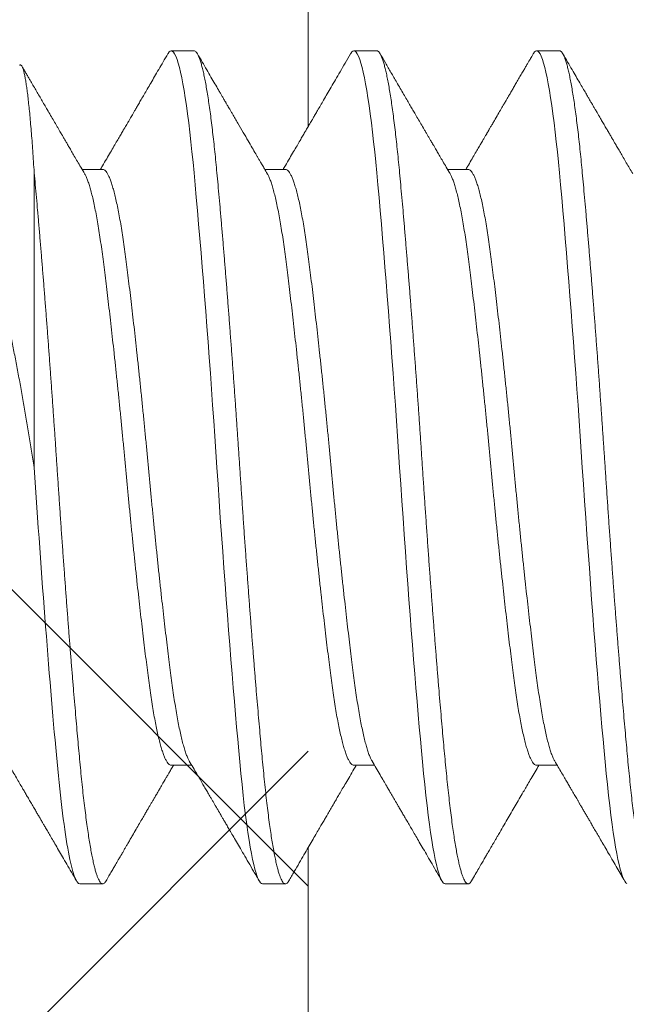
# Model space of a CAD drawing. Extents: x -39 to 79, y -97 to 49.
# Drawn here: x 66 to 66, y 13 to 13 of the extents above; entities that cross this region are included whole.
import ezdxf

# ---------------------------------------------------------------- set-up
doc = ezdxf.new("R2010")
doc.units = 0
doc.header["$LTSCALE"] = 0.25
doc.header["$MEASUREMENT"] = 0
doc.layers.get('0').update_dxf_attribs({"linetype": 'CONTINUOUS', "lineweight": 13})

msp = doc.modelspace()

# ---------------------------------------------------------------- hatches: boundary and pattern name
h = msp.add_hatch()
h.set_pattern_fill('ANSI37', color=9, scale=2, style=0)
h.set_pattern_definition([(45, (-40.5564, -5.65957), (-0.1767767, 0.1767767), []), (135, (-40.5564, -5.65957), (-0.1767767, -0.1767767), [])])
h.paths.add_polyline_path([(58.44029, 4.93194), (58.25279, 4.82369), (58.25279, 4.60718), (58.44029, 4.49893), (58.62779, 4.60718), (58.62779, 4.82369)], flags=16)
h.paths.add_polyline_path([(63.56529, 4.93194), (63.37779, 4.82369), (63.37779, 4.60718), (63.56529, 4.49893), (63.75279, 4.60718), (63.75279, 4.82369)], flags=16)
h.paths.add_polyline_path([(58.44029, 13.55694), (58.25279, 13.44869), (58.25279, 13.23218), (58.44029, 13.12393), (58.62779, 13.23218), (58.62779, 13.44869)], flags=16)
h.paths.add_polyline_path([(63.56529, 13.55694), (63.37779, 13.44869), (63.37779, 13.23218), (63.56529, 13.12393), (63.75279, 13.23218), (63.75279, 13.44869)], flags=16)
h.paths.add_polyline_path([(66.31529, 11.71543), (66.31529, 10.71543), (66.40904, 10.71543), (66.40904, 3.24668), (55.59654, 3.24668), (55.59654, 18.93418), (66.40904, 18.93418), (66.40904, 11.71543)])

# ---------------------------------------------------------------- linework, layer by layer
for p, q in [((66.38299, 13.43083), (66.37779, 13.43083)), ((66.42466, 13.43083), (66.41945, 13.43083)), ((66.46633, 13.43083), (66.46112, 13.43083)), ((66.36216, 13.40377), (66.35748, 13.40377)), ((66.40383, 13.40377), (66.39915, 13.40377)), ((66.44549, 13.40377), (66.44081, 13.40377)), ((66.37779, 13.2679), (66.38247, 13.2679)), ((66.41945, 13.2679), (66.42413, 13.2679)), ((66.46112, 13.2679), (66.4658, 13.2679)), ((66.35695, 13.24083), (66.36216, 13.24083)), ((66.39862, 13.24083), (66.40383, 13.24083)), ((66.44029, 13.24083), (66.44549, 13.24083))]:
    msp.add_line(p, q)
at = {"color": 8}
msp.add_line((66.34654, 13.40301), (66.34654, 13.33583), dxfattribs=at)
at = {"color": 9}
for points in [[(66.40904, 4.62414), (66.40904, 3.24668), (55.59654, 3.24668), (55.59654, 18.93418), (66.40904, 18.93418), (66.40904, 13.41359)], [(66.40904, 13.24914), (66.40904, 11.71543)]]:
    msp.add_lwpolyline(points, dxfattribs=at)
at = {"color": 8, "flags": 128}
for points in [[(66.37702, 13.43015), (66.37707, 13.43024), (66.37731, 13.43057), (66.37755, 13.43077), (66.37779, 13.43083), (66.37804, 13.43076), (66.3783, 13.43053), (66.37857, 13.43014), (66.37884, 13.42959), (66.37911, 13.42888), (66.37939, 13.42801), (66.37965, 13.42704), (66.37992, 13.42593), (66.38018, 13.42468), (66.38045, 13.42329), (66.38072, 13.42177), (66.38098, 13.42012), (66.38125, 13.41834), (66.38151, 13.41644), (66.38177, 13.41443), (66.38203, 13.4123), (66.38227, 13.41011), (66.38252, 13.40783), (66.38276, 13.40546), (66.38299, 13.40301), (66.38325, 13.40026), (66.38351, 13.39738), (66.38377, 13.39439), (66.38404, 13.39128), (66.38432, 13.38806), (66.3846, 13.38474), (66.38486, 13.38152), (66.38512, 13.37823), (66.38539, 13.37486), (66.38566, 13.37144), (66.38592, 13.36796), (66.38619, 13.36444), (66.38645, 13.36087), (66.38672, 13.35728), (66.38698, 13.35367), (66.38723, 13.35004), (66.38748, 13.34648), (66.38773, 13.34292), (66.38797, 13.33937), (66.3882, 13.33583), (66.38846, 13.33202), (66.38872, 13.32819), (66.38898, 13.32434), (66.38925, 13.32049), (66.38953, 13.31665), (66.3898, 13.31282), (66.39007, 13.30924), (66.39033, 13.3057), (66.3906, 13.30219), (66.39087, 13.29873), (66.39113, 13.29533), (66.3914, 13.292), (66.39166, 13.28874), (66.39192, 13.28556), (66.39218, 13.28246), (66.39244, 13.27946), (66.39269, 13.27661), (66.39294, 13.27385), (66.39318, 13.2712), (66.39341, 13.26866), (66.39367, 13.26602), (66.39393, 13.26347), (66.39419, 13.26102), (66.39446, 13.25869), (66.39473, 13.25648), (66.39501, 13.25439), (66.39528, 13.25254), (66.39554, 13.25082), (66.39581, 13.24922), (66.39607, 13.24776), (66.39634, 13.24643), (66.39661, 13.24524), (66.39687, 13.24419), (66.39713, 13.24329), (66.39739, 13.24252), (66.39765, 13.2419), (66.3979, 13.24143), (66.39814, 13.2411), (66.39838, 13.2409), (66.39862, 13.24083), (66.39862, 13.24083)], [(66.41869, 13.43015), (66.41873, 13.43024), (66.41898, 13.43057), (66.41922, 13.43077), (66.41945, 13.43083), (66.41971, 13.43076), (66.41997, 13.43053), (66.42023, 13.43014), (66.4205, 13.42959), (66.42078, 13.42888), (66.42105, 13.42801), (66.42132, 13.42704), (66.42158, 13.42593), (66.42185, 13.42468), (66.42212, 13.42329), (66.42238, 13.42177), (66.42265, 13.42012), (66.42291, 13.41834), (66.42317, 13.41644), (66.42343, 13.41443), (66.42369, 13.4123), (66.42394, 13.41011), (66.42419, 13.40783), (66.42443, 13.40546), (66.42466, 13.40301), (66.42492, 13.40026), (66.42518, 13.39738), (66.42544, 13.39439), (66.42571, 13.39128), (66.42598, 13.38806), (66.42626, 13.38474), (66.42653, 13.38152), (66.42679, 13.37823), (66.42706, 13.37486), (66.42732, 13.37144), (66.42759, 13.36796), (66.42786, 13.36444), (66.42812, 13.36087), (66.42838, 13.35728), (66.42864, 13.35367), (66.4289, 13.35004), (66.42915, 13.34648), (66.42939, 13.34292), (66.42963, 13.33937), (66.42987, 13.33583), (66.43012, 13.33202), (66.43038, 13.32819), (66.43065, 13.32434), (66.43092, 13.32049), (66.43119, 13.31665), (66.43147, 13.31282), (66.43173, 13.30924), (66.432, 13.3057), (66.43227, 13.30219), (66.43253, 13.29873), (66.4328, 13.29533), (66.43306, 13.292), (66.43333, 13.28874), (66.43359, 13.28556), (66.43385, 13.28246), (66.43411, 13.27946), (66.43436, 13.27661), (66.4346, 13.27385), (66.43484, 13.2712), (66.43508, 13.26866), (66.43533, 13.26602), (66.43559, 13.26347), (66.43586, 13.26102), (66.43613, 13.25869), (66.4364, 13.25648), (66.43668, 13.25439), (66.43694, 13.25254), (66.43721, 13.25082), (66.43747, 13.24922), (66.43774, 13.24776), (66.43801, 13.24643), (66.43827, 13.24524), (66.43854, 13.24419), (66.4388, 13.24329), (66.43906, 13.24252), (66.43932, 13.2419), (66.43957, 13.24143), (66.43981, 13.2411), (66.44005, 13.2409), (66.44029, 13.24083), (66.44029, 13.24083)], [(66.46036, 13.43015), (66.4604, 13.43024), (66.46064, 13.43057), (66.46088, 13.43077), (66.46112, 13.43083), (66.46137, 13.43076), (66.46163, 13.43053), (66.4619, 13.43014), (66.46217, 13.42959), (66.46244, 13.42888), (66.46272, 13.42801), (66.46298, 13.42704), (66.46325, 13.42593), (66.46352, 13.42468), (66.46378, 13.42329), (66.46405, 13.42177), (66.46431, 13.42012), (66.46458, 13.41834), (66.46484, 13.41644), (66.4651, 13.41443), (66.46536, 13.4123), (66.46561, 13.41011), (66.46585, 13.40783), (66.46609, 13.40546), (66.46633, 13.40301), (66.46658, 13.40026), (66.46684, 13.39738), (66.46711, 13.39439), (66.46738, 13.39128), (66.46765, 13.38806), (66.46793, 13.38474), (66.46819, 13.38152), (66.46846, 13.37823), (66.46872, 13.37486), (66.46899, 13.37144), (66.46926, 13.36796), (66.46952, 13.36444), (66.46979, 13.36087), (66.47005, 13.35728), (66.47031, 13.35367), (66.47057, 13.35004), (66.47082, 13.34648), (66.47106, 13.34292), (66.4713, 13.33937), (66.47154, 13.33583), (66.47179, 13.33202), (66.47205, 13.32819), (66.47232, 13.32434), (66.47259, 13.32049), (66.47286, 13.31665), (66.47314, 13.31282), (66.4734, 13.30924), (66.47367, 13.3057), (66.47393, 13.30219), (66.4742, 13.29873), (66.47447, 13.29533), (66.47473, 13.292), (66.475, 13.28874), (66.47526, 13.28556), (66.47552, 13.28246), (66.47578, 13.27946), (66.47602, 13.27661), (66.47627, 13.27385), (66.47651, 13.2712), (66.47674, 13.26866), (66.477, 13.26602), (66.47726, 13.26347), (66.47752, 13.26102), (66.47779, 13.25869), (66.47807, 13.25648), (66.47835, 13.25439), (66.47861, 13.25254), (66.47887, 13.25082), (66.47914, 13.24922), (66.47941, 13.24776), (66.47967, 13.24643), (66.47994, 13.24524), (66.4802, 13.24419), (66.48047, 13.24329), (66.48073, 13.24252), (66.48098, 13.2419), (66.48123, 13.24143), (66.48148, 13.2411), (66.48172, 13.2409)]]:
    msp.add_lwpolyline(points, dxfattribs=at)
for points, knots in [([(66.37702, 13.43016), (66.37666, 13.42954), (66.37596, 13.42834), (66.37495, 13.42661), (66.37401, 13.42499), (66.37315, 13.4235), (66.37235, 13.42214), (66.37163, 13.4209), (66.37098, 13.41979), (66.3704, 13.41879), (66.3699, 13.41793), (66.36947, 13.41718), (66.3691, 13.41655), (66.36879, 13.41603), (66.36854, 13.41559), (66.36833, 13.41524), (66.36817, 13.41495), (66.36799, 13.41465), (66.36776, 13.41426), (66.36745, 13.41373), (66.36706, 13.41306), (66.36659, 13.41226), (66.36604, 13.41131), (66.36541, 13.41023), (66.3647, 13.40901), (66.36391, 13.40766), (66.36304, 13.40617), (66.36227, 13.40486), (66.36179, 13.40404), (66.36163, 13.40377)], [0, 0, 0, 0, 0.070524, 0.136323, 0.197404, 0.25377, 0.305426, 0.352376, 0.394622, 0.432169, 0.465018, 0.493173, 0.51671, 0.536602, 0.55315, 0.566354, 0.576271, 0.585904, 0.60076, 0.620839, 0.646139, 0.676657, 0.71239, 0.753334, 0.799486, 0.850841, 0.907394, 0.96914, 1, 1, 1, 1]), ([(66.3997, 13.40282), (66.39949, 13.40318), (66.3991, 13.40386), (66.39855, 13.40479), (66.3981, 13.40556), (66.39773, 13.4062), (66.3974, 13.40677), (66.39691, 13.4076), (66.39622, 13.40878), (66.39526, 13.41042), (66.39418, 13.41227), (66.39298, 13.41433), (66.39204, 13.41594), (66.39139, 13.41705), (66.39107, 13.4176), (66.3908, 13.41806), (66.39058, 13.41844), (66.39041, 13.41874), (66.39027, 13.41898), (66.39011, 13.41924), (66.38992, 13.41958), (66.38966, 13.42002), (66.38934, 13.42057), (66.38897, 13.4212), (66.38843, 13.42213), (66.38772, 13.42336), (66.38682, 13.42489), (66.38586, 13.42655), (66.38483, 13.42832), (66.38412, 13.42953), (66.38376, 13.43016)], [0, 0, 0, 0, 0.039841, 0.073865, 0.102069, 0.124448, 0.144097, 0.164603, 0.216345, 0.27287, 0.344601, 0.419803, 0.498481, 0.521582, 0.541618, 0.558589, 0.572495, 0.583333, 0.59113, 0.599413, 0.611973, 0.628145, 0.64793, 0.671329, 0.698102, 0.749858, 0.805924, 0.866301, 0.930992, 1, 1, 1, 1]), ([(66.41869, 13.43016), (66.41828, 13.42946), (66.41748, 13.42809), (66.41633, 13.42611), (66.41526, 13.42428), (66.41428, 13.42259), (66.41338, 13.42105), (66.41257, 13.41965), (66.41184, 13.4184), (66.4112, 13.41729), (66.41064, 13.41633), (66.41019, 13.41556), (66.40984, 13.41496), (66.40958, 13.41453), (66.40941, 13.41422), (66.4093, 13.41403), (66.40923, 13.41392), (66.40912, 13.41373), (66.40893, 13.4134), (66.40862, 13.41288), (66.40822, 13.41219), (66.40772, 13.41133), (66.40713, 13.41032), (66.40644, 13.40913), (66.40565, 13.40779), (66.40477, 13.40628), (66.40397, 13.40492), (66.40347, 13.40407), (66.4033, 13.40377)], [0, 0, 0, 0, 0.080459, 0.155393, 0.224808, 0.288711, 0.347106, 0.399999, 0.447394, 0.489295, 0.525705, 0.55645, 0.577294, 0.59376, 0.60585, 0.612046, 0.614959, 0.619402, 0.632979, 0.652807, 0.678886, 0.71121, 0.749778, 0.794583, 0.845622, 0.902886, 0.966372, 1, 1, 1, 1]), ([(66.44137, 13.40282), (66.44108, 13.40332), (66.44053, 13.40426), (66.43975, 13.40559), (66.43907, 13.40675), (66.43848, 13.40776), (66.43802, 13.40856), (66.43766, 13.40917), (66.43739, 13.40963), (66.43716, 13.41002), (66.43695, 13.41037), (66.43677, 13.4107), (66.43653, 13.41109), (66.43624, 13.4116), (66.43587, 13.41223), (66.43536, 13.4131), (66.43474, 13.41416), (66.43402, 13.4154), (66.43336, 13.41653), (66.43274, 13.4176), (66.43213, 13.41864), (66.43148, 13.41976), (66.43077, 13.42098), (66.43001, 13.42228), (66.42905, 13.42393), (66.42792, 13.42587), (66.42666, 13.42805), (66.42583, 13.42947), (66.42543, 13.43016)], [0, 0, 0, 0, 0.054586, 0.103243, 0.145965, 0.182746, 0.213582, 0.233597, 0.249955, 0.263986, 0.276823, 0.288467, 0.299521, 0.3202, 0.344118, 0.368962, 0.415245, 0.460726, 0.504325, 0.539988, 0.577674, 0.618704, 0.663081, 0.710806, 0.76188, 0.844224, 0.923614, 1, 1, 1, 1]), ([(66.46036, 13.43016), (66.46024, 13.42996), (66.46002, 13.42959), (66.45974, 13.42911), (66.45953, 13.42874), (66.45935, 13.42844), (66.45919, 13.42816), (66.45894, 13.42774), (66.45861, 13.42716), (66.45814, 13.42635), (66.45761, 13.42544), (66.45701, 13.42441), (66.45642, 13.42341), (66.45588, 13.42247), (66.4554, 13.42164), (66.45495, 13.42088), (66.45454, 13.42017), (66.45412, 13.41945), (66.45362, 13.4186), (66.45301, 13.41755), (66.45228, 13.41629), (66.4516, 13.41513), (66.45105, 13.41418), (66.45066, 13.41351), (66.45035, 13.41298), (66.45013, 13.41261), (66.45, 13.41239), (66.44992, 13.41225), (66.44983, 13.4121), (66.44969, 13.41185), (66.44946, 13.41145), (66.44913, 13.41089), (66.44871, 13.41018), (66.44821, 13.40932), (66.44762, 13.40831), (66.44694, 13.40715), (66.44617, 13.40584), (66.44551, 13.40469), (66.44509, 13.40399), (66.44497, 13.40377)], [0, 0, 0, 0, 0.023195, 0.041499, 0.054914, 0.065311, 0.075896, 0.086723, 0.113218, 0.141544, 0.177937, 0.217234, 0.258123, 0.292201, 0.323673, 0.352539, 0.3788, 0.404561, 0.433705, 0.475809, 0.523524, 0.576846, 0.607327, 0.632627, 0.652746, 0.667686, 0.673868, 0.678379, 0.683212, 0.691218, 0.70686, 0.728179, 0.755172, 0.787836, 0.826167, 0.870161, 0.919814, 0.975119, 1, 1, 1, 1]), ([(66.48304, 13.40282), (66.48279, 13.40324), (66.48231, 13.40407), (66.48158, 13.40531), (66.48089, 13.4065), (66.48024, 13.40761), (66.47965, 13.40862), (66.47915, 13.40946), (66.47872, 13.4102), (66.47833, 13.41088), (66.47789, 13.41163), (66.47742, 13.41244), (66.47691, 13.41331), (66.47637, 13.41424), (66.47586, 13.41511), (66.47542, 13.41586), (66.47507, 13.41645), (66.47479, 13.41694), (66.47458, 13.41731), (66.4744, 13.41761), (66.47421, 13.41793), (66.47398, 13.41834), (66.47367, 13.41886), (66.4733, 13.4195), (66.47284, 13.42028), (66.47229, 13.42123), (66.47165, 13.42233), (66.47091, 13.42359), (66.47009, 13.42501), (66.46917, 13.42659), (66.46816, 13.42832), (66.46746, 13.42953), (66.46709, 13.43016)], [0, 0, 0, 0, 0.045888, 0.091342, 0.135713, 0.176482, 0.213396, 0.246488, 0.269148, 0.294141, 0.321466, 0.351126, 0.383122, 0.417454, 0.452835, 0.478486, 0.500124, 0.517749, 0.531358, 0.541058, 0.551148, 0.566403, 0.585298, 0.608281, 0.636684, 0.671349, 0.711755, 0.757905, 0.809801, 0.867446, 0.930845, 1, 1, 1, 1]), ([(66.35804, 13.40282), (66.35775, 13.40331), (66.3572, 13.40425), (66.35642, 13.40558), (66.35571, 13.40679), (66.35509, 13.40786), (66.35454, 13.4088), (66.35407, 13.4096), (66.35369, 13.41026), (66.35339, 13.41078), (66.35315, 13.41118), (66.35298, 13.41148), (66.35283, 13.41173), (66.35265, 13.41204), (66.3524, 13.41247), (66.35207, 13.41304), (66.3516, 13.41384), (66.351, 13.41487), (66.35026, 13.41613), (66.34933, 13.41773), (66.3482, 13.41967), (66.3469, 13.42191), (66.34589, 13.42363), (66.34518, 13.42485), (66.34477, 13.42556), (66.34434, 13.4263), (66.344, 13.42689), (66.34379, 13.42724), (66.34374, 13.42733)], [0, 0, 0, 0, 0.060045, 0.114685, 0.163915, 0.20773, 0.246126, 0.279098, 0.305164, 0.326425, 0.342879, 0.354523, 0.363072, 0.373126, 0.392482, 0.416182, 0.442332, 0.491038, 0.542319, 0.596008, 0.687852, 0.779446, 0.869454, 0.898993, 0.928142, 0.957006, 0.989139, 1, 1, 1, 1]), ([(66.34024, 13.26885), (66.34048, 13.26845), (66.34096, 13.26762), (66.34171, 13.26635), (66.34246, 13.26506), (66.34318, 13.26383), (66.34379, 13.26278), (66.34434, 13.26185), (66.34483, 13.261), (66.34536, 13.2601), (66.34593, 13.25912), (66.34642, 13.25828), (66.3468, 13.25763), (66.34705, 13.2572), (66.34728, 13.2568), (66.34746, 13.25649), (66.3476, 13.25626), (66.3477, 13.25609), (66.34781, 13.2559), (66.34797, 13.25562), (66.34819, 13.25524), (66.34847, 13.25477), (66.34883, 13.25415), (66.3493, 13.25335), (66.34987, 13.25236), (66.35053, 13.25123), (66.35128, 13.24994), (66.35211, 13.24852), (66.35301, 13.24696), (66.354, 13.24527), (66.35507, 13.24344), (66.35581, 13.24216), (66.35619, 13.24151)], [0, 0, 0, 0, 0.0437515, 0.0910476, 0.1397699, 0.1848484, 0.2260596, 0.2557966, 0.286365, 0.3194501, 0.355053, 0.3931751, 0.411417, 0.4271699, 0.4402339, 0.454787, 0.4614764, 0.4658274, 0.4727238, 0.4830473, 0.4967986, 0.513978, 0.5345862, 0.5652866, 0.6013855, 0.6428849, 0.6897874, 0.7420959, 0.7987356, 0.8605968, 0.9276835, 1, 1, 1, 1]), ([(66.36293, 13.24151), (66.36315, 13.24188), (66.36356, 13.2426), (66.36416, 13.24362), (66.36468, 13.24453), (66.36514, 13.24531), (66.36552, 13.24597), (66.36584, 13.24652), (66.36609, 13.24695), (66.36627, 13.24726), (66.3664, 13.24748), (66.3665, 13.24764), (66.3666, 13.24782), (66.36673, 13.24804), (66.36689, 13.24831), (66.36707, 13.24863), (66.36732, 13.24906), (66.36764, 13.2496), (66.36803, 13.25028), (66.36847, 13.25104), (66.36907, 13.25206), (66.36976, 13.25325), (66.37052, 13.25456), (66.37121, 13.25573), (66.37179, 13.25673), (66.37228, 13.25758), (66.37269, 13.25827), (66.37306, 13.25891), (66.37343, 13.25954), (66.37382, 13.26022), (66.37425, 13.26095), (66.37469, 13.2617), (66.37513, 13.26245), (66.37553, 13.26313), (66.37588, 13.26373), (66.37611, 13.26414), (66.37626, 13.26439), (66.37636, 13.26456), (66.3765, 13.26479), (66.37668, 13.2651), (66.37694, 13.26555), (66.3773, 13.26616), (66.37775, 13.26693), (66.3781, 13.26753), (66.37829, 13.26786), (66.37831, 13.2679)], [0, 0, 0, 0, 0.043107, 0.081729, 0.115869, 0.145529, 0.170708, 0.191409, 0.207632, 0.219379, 0.227014, 0.231899, 0.238514, 0.246958, 0.257231, 0.269333, 0.283262, 0.3054, 0.330993, 0.360039, 0.39203, 0.446577, 0.496074, 0.540522, 0.579925, 0.609966, 0.636228, 0.658998, 0.682478, 0.708064, 0.735754, 0.765548, 0.793342, 0.820998, 0.843756, 0.861349, 0.86694, 0.872428, 0.880958, 0.892898, 0.908246, 0.932223, 0.961521, 0.996137, 1, 1, 1, 1]), ([(66.38191, 13.26885), (66.3822, 13.26835), (66.38277, 13.26738), (66.38358, 13.26599), (66.38433, 13.26472), (66.385, 13.26357), (66.38561, 13.26253), (66.38613, 13.26164), (66.38657, 13.26088), (66.38695, 13.26023), (66.38731, 13.25961), (66.38765, 13.25903), (66.38797, 13.25848), (66.38825, 13.258), (66.38847, 13.25762), (66.38864, 13.25734), (66.38878, 13.25708), (66.38897, 13.25677), (66.38922, 13.25634), (66.38954, 13.25579), (66.38994, 13.25511), (66.3904, 13.2543), (66.39098, 13.25332), (66.39166, 13.25215), (66.39246, 13.25078), (66.39336, 13.24924), (66.39435, 13.24754), (66.39543, 13.24567), (66.39661, 13.24364), (66.39743, 13.24224), (66.39786, 13.24151)], [0, 0, 0, 0, 0.0551037, 0.1059409, 0.1525064, 0.1947958, 0.2328049, 0.2665302, 0.292128, 0.3160148, 0.3386029, 0.3598919, 0.3798813, 0.3982486, 0.4127442, 0.4218955, 0.429168, 0.4403619, 0.4561006, 0.476385, 0.5012162, 0.5305953, 0.5645239, 0.6088725, 0.6591686, 0.7154155, 0.7776174, 0.8457786, 0.9199043, 1, 1, 1, 1]), ([(66.40459, 13.24151), (66.40501, 13.24222), (66.40581, 13.24359), (66.40696, 13.24558), (66.40803, 13.24741), (66.40901, 13.2491), (66.4099, 13.25063), (66.41071, 13.25202), (66.41143, 13.25325), (66.41206, 13.25434), (66.4126, 13.25527), (66.41304, 13.25601), (66.41337, 13.25658), (66.41361, 13.25699), (66.41378, 13.25728), (66.41391, 13.2575), (66.41406, 13.25776), (66.41429, 13.25815), (66.41461, 13.25871), (66.41503, 13.25942), (66.41554, 13.2603), (66.41614, 13.26133), (66.41684, 13.26253), (66.41763, 13.26388), (66.41852, 13.2654), (66.41931, 13.26675), (66.41981, 13.2676), (66.41998, 13.2679)], [0, 0, 0, 0, 0.080954, 0.156188, 0.22571, 0.289526, 0.347642, 0.400064, 0.446794, 0.487839, 0.523201, 0.552731, 0.572572, 0.588064, 0.599208, 0.604849, 0.613695, 0.628622, 0.649627, 0.676709, 0.709865, 0.749089, 0.794378, 0.845727, 0.90313, 0.96658, 1, 1, 1, 1]), ([(66.42358, 13.26885), (66.4239, 13.2683), (66.42452, 13.26724), (66.4254, 13.26574), (66.42619, 13.26438), (66.42686, 13.26324), (66.4274, 13.2623), (66.42785, 13.26155), (66.42823, 13.26089), (66.42854, 13.26036), (66.42878, 13.25995), (66.42895, 13.25965), (66.4291, 13.25941), (66.42923, 13.25917), (66.4294, 13.25889), (66.42959, 13.25856), (66.42982, 13.25816), (66.43013, 13.25763), (66.43054, 13.25694), (66.43104, 13.25607), (66.4316, 13.25511), (66.43222, 13.25405), (66.43288, 13.25291), (66.4336, 13.25168), (66.4344, 13.2503), (66.43529, 13.24879), (66.43626, 13.24712), (66.43729, 13.24535), (66.43838, 13.24346), (66.43914, 13.24217), (66.43952, 13.24151)], [0, 0, 0, 0, 0.060532, 0.115658, 0.165371, 0.209664, 0.240661, 0.268306, 0.29248, 0.312515, 0.326816, 0.33773, 0.345397, 0.353504, 0.363696, 0.375973, 0.390336, 0.406784, 0.434432, 0.466343, 0.50165, 0.54022, 0.582053, 0.627152, 0.675517, 0.732493, 0.793427, 0.858321, 0.927177, 1, 1, 1, 1]), ([(66.44626, 13.24151), (66.44655, 13.24201), (66.4471, 13.24295), (66.44788, 13.2443), (66.44857, 13.24547), (66.44916, 13.24649), (66.44966, 13.24735), (66.45004, 13.24801), (66.45032, 13.24848), (66.45051, 13.24882), (66.45066, 13.24907), (66.45077, 13.24926), (66.45088, 13.24944), (66.451, 13.24966), (66.45116, 13.24993), (66.45138, 13.25031), (66.45169, 13.25083), (66.45206, 13.25147), (66.45265, 13.25248), (66.45343, 13.25383), (66.4544, 13.25548), (66.45532, 13.25707), (66.45623, 13.25863), (66.45715, 13.26021), (66.45799, 13.26164), (66.45876, 13.26296), (66.4595, 13.26423), (66.46033, 13.26564), (66.46105, 13.26688), (66.4615, 13.26765), (66.46165, 13.2679)], [0, 0, 0, 0, 0.056901, 0.107685, 0.152354, 0.190912, 0.22336, 0.249701, 0.265449, 0.277763, 0.287679, 0.29354, 0.30001, 0.308262, 0.318295, 0.330109, 0.35227, 0.377254, 0.402082, 0.467469, 0.531231, 0.589509, 0.648432, 0.708029, 0.768561, 0.811065, 0.859074, 0.912582, 0.971582, 1, 1, 1, 1]), ([(66.46524, 13.26885), (66.46552, 13.26838), (66.46604, 13.26749), (66.46679, 13.26621), (66.46746, 13.26506), (66.46806, 13.26404), (66.46858, 13.26315), (66.46901, 13.26241), (66.46938, 13.26178), (66.46969, 13.26124), (66.46998, 13.26074), (66.47027, 13.26025), (66.47056, 13.25976), (66.47086, 13.25924), (66.47119, 13.25867), (66.47159, 13.25799), (66.47202, 13.25725), (66.47247, 13.25649), (66.4729, 13.25575), (66.47337, 13.25494), (66.4739, 13.25403), (66.47452, 13.25297), (66.47519, 13.25182), (66.47592, 13.25057), (66.4767, 13.24921), (66.47759, 13.24769), (66.47853, 13.24608), (66.47948, 13.24445), (66.48036, 13.24293), (66.48092, 13.24197), (66.48119, 13.24151)], [0, 0, 0, 0, 0.0513886, 0.0981415, 0.140254, 0.1777218, 0.2105411, 0.2371706, 0.2596803, 0.2790955, 0.2970807, 0.3136583, 0.3332749, 0.3508662, 0.3705311, 0.396249, 0.4248406, 0.4526512, 0.4795946, 0.5056702, 0.5414044, 0.5797241, 0.6217723, 0.6675506, 0.7170608, 0.7703048, 0.8343471, 0.8940319, 0.9492506, 1, 1, 1, 1])]:
    msp.add_open_spline(points, degree=3, knots=knots)
at = {"color": 8}
for points, knots in [([(66.38299, 13.43083), (66.38308, 13.43082), (66.38325, 13.43079), (66.38351, 13.43055), (66.38377, 13.43016), (66.38404, 13.42961), (66.38432, 13.4289), (66.38459, 13.42805), (66.38486, 13.42706), (66.38512, 13.42595), (66.38539, 13.4247), (66.38566, 13.42331), (66.38592, 13.42179), (66.38619, 13.42014), (66.38645, 13.41836), (66.38672, 13.41646), (66.38698, 13.41445), (66.38723, 13.41234), (66.38748, 13.41013), (66.38773, 13.40785), (66.38797, 13.40548), (66.38821, 13.40296), (66.38846, 13.40027), (66.38872, 13.39739), (66.38898, 13.3944), (66.38925, 13.39129), (66.38953, 13.38807), (66.3898, 13.38481), (66.39007, 13.38153), (66.39033, 13.37824), (66.3906, 13.37487), (66.39087, 13.37145), (66.39113, 13.36797), (66.3914, 13.36444), (66.39166, 13.36088), (66.39192, 13.35729), (66.39218, 13.35368), (66.39244, 13.35007), (66.39269, 13.34649), (66.39294, 13.34292), (66.39318, 13.33937), (66.39342, 13.33574), (66.39367, 13.33201), (66.39393, 13.32818), (66.39419, 13.32433), (66.39446, 13.32048), (66.39473, 13.31664), (66.39501, 13.31289), (66.39528, 13.30923), (66.39554, 13.30569), (66.39581, 13.30218), (66.39607, 13.29872), (66.39634, 13.29532), (66.39661, 13.29199), (66.39687, 13.28873), (66.39713, 13.28555), (66.39739, 13.28245), (66.39765, 13.27947), (66.3979, 13.2766), (66.39814, 13.27384), (66.39838, 13.27119), (66.39863, 13.26858), (66.39887, 13.26599), (66.39913, 13.26344), (66.3994, 13.261), (66.39967, 13.25867), (66.39994, 13.25645), (66.40021, 13.2544), (66.40048, 13.25252), (66.40075, 13.2508), (66.40102, 13.2492), (66.40128, 13.24774), (66.40155, 13.24641), (66.40181, 13.24522), (66.40208, 13.24417), (66.40234, 13.24326), (66.4026, 13.2425), (66.40286, 13.24188), (66.40311, 13.24141), (66.40335, 13.24108), (66.40359, 13.24088), (66.40383, 13.24081), (66.40408, 13.24089), (66.40434, 13.24111), (66.40451, 13.24138), (66.40459, 13.24151)], [0, 0, 0, 0, 0.012314, 0.024717, 0.037201, 0.049755, 0.062369, 0.075034, 0.087011, 0.099013, 0.111033, 0.123059, 0.135084, 0.147097, 0.15909, 0.171052, 0.182976, 0.194853, 0.206462, 0.218009, 0.229487, 0.240886, 0.2532, 0.265604, 0.278088, 0.290642, 0.303256, 0.31592, 0.327897, 0.3399, 0.351919, 0.363946, 0.37597, 0.387984, 0.399976, 0.411939, 0.423863, 0.435739, 0.447349, 0.458896, 0.470373, 0.481773, 0.494087, 0.50649, 0.518974, 0.531528, 0.544142, 0.556807, 0.568784, 0.580786, 0.592806, 0.604832, 0.616857, 0.62887, 0.640863, 0.652825, 0.664749, 0.676626, 0.688235, 0.699782, 0.71126, 0.722659, 0.734973, 0.747377, 0.75986, 0.772415, 0.785029, 0.797693, 0.80967, 0.821673, 0.833692, 0.845719, 0.857743, 0.869757, 0.881749, 0.893712, 0.905636, 0.917512, 0.929122, 0.940669, 0.952146, 0.963546, 0.97586, 0.988263, 1, 1, 1, 1]), ([(66.42466, 13.43083), (66.42475, 13.43082), (66.42492, 13.43079), (66.42518, 13.43055), (66.42544, 13.43016), (66.42571, 13.42961), (66.42598, 13.4289), (66.42626, 13.42805), (66.42653, 13.42706), (66.42679, 13.42595), (66.42706, 13.4247), (66.42732, 13.42331), (66.42759, 13.42179), (66.42786, 13.42014), (66.42812, 13.41836), (66.42838, 13.41646), (66.42864, 13.41445), (66.4289, 13.41234), (66.42915, 13.41013), (66.42939, 13.40785), (66.42963, 13.40548), (66.42988, 13.40296), (66.43012, 13.40027), (66.43038, 13.39739), (66.43065, 13.3944), (66.43092, 13.39129), (66.43119, 13.38807), (66.43146, 13.38481), (66.43173, 13.38153), (66.432, 13.37824), (66.43227, 13.37487), (66.43253, 13.37145), (66.4328, 13.36797), (66.43306, 13.36444), (66.43333, 13.36088), (66.43359, 13.35729), (66.43385, 13.35368), (66.43411, 13.35007), (66.43436, 13.34649), (66.4346, 13.34292), (66.43484, 13.33937), (66.43508, 13.33574), (66.43533, 13.33201), (66.43559, 13.32818), (66.43586, 13.32433), (66.43613, 13.32048), (66.4364, 13.31664), (66.43667, 13.31289), (66.43694, 13.30923), (66.43721, 13.30569), (66.43747, 13.30218), (66.43774, 13.29872), (66.43801, 13.29532), (66.43827, 13.29199), (66.43854, 13.28873), (66.4388, 13.28555), (66.43906, 13.28245), (66.43932, 13.27947), (66.43957, 13.2766), (66.43981, 13.27384), (66.44005, 13.27119), (66.44029, 13.26858), (66.44054, 13.26599), (66.4408, 13.26344), (66.44107, 13.261), (66.44134, 13.25867), (66.44161, 13.25645), (66.44188, 13.2544), (66.44215, 13.25252), (66.44242, 13.2508), (66.44268, 13.2492), (66.44295, 13.24774), (66.44322, 13.24641), (66.44348, 13.24522), (66.44375, 13.24417), (66.44401, 13.24326), (66.44427, 13.2425), (66.44452, 13.24188), (66.44477, 13.24141), (66.44502, 13.24108), (66.44526, 13.24088), (66.4455, 13.24081), (66.44575, 13.24089), (66.446, 13.24111), (66.44618, 13.24138), (66.44626, 13.24151)], [0, 0, 0, 0, 0.012314, 0.024717, 0.037201, 0.049755, 0.062369, 0.075034, 0.087011, 0.099013, 0.111033, 0.123059, 0.135084, 0.147097, 0.15909, 0.171052, 0.182976, 0.194853, 0.206462, 0.218009, 0.229487, 0.240886, 0.2532, 0.265604, 0.278088, 0.290642, 0.303256, 0.31592, 0.327897, 0.3399, 0.351919, 0.363946, 0.37597, 0.387984, 0.399976, 0.411939, 0.423863, 0.435739, 0.447349, 0.458896, 0.470373, 0.481773, 0.494087, 0.50649, 0.518974, 0.531528, 0.544142, 0.556807, 0.568784, 0.580786, 0.592806, 0.604832, 0.616857, 0.62887, 0.640863, 0.652825, 0.664749, 0.676626, 0.688235, 0.699782, 0.71126, 0.722659, 0.734973, 0.747377, 0.75986, 0.772415, 0.785029, 0.797693, 0.80967, 0.821673, 0.833692, 0.845719, 0.857743, 0.869757, 0.881749, 0.893712, 0.905636, 0.917512, 0.929122, 0.940669, 0.952146, 0.963546, 0.97586, 0.988263, 1, 1, 1, 1]), ([(66.46633, 13.43083), (66.46641, 13.43082), (66.46658, 13.43079), (66.46684, 13.43055), (66.46711, 13.43016), (66.46738, 13.42961), (66.46765, 13.4289), (66.46792, 13.42805), (66.46819, 13.42706), (66.46846, 13.42595), (66.46872, 13.4247), (66.46899, 13.42331), (66.46926, 13.42179), (66.46952, 13.42014), (66.46979, 13.41836), (66.47005, 13.41646), (66.47031, 13.41445), (66.47057, 13.41234), (66.47082, 13.41013), (66.47106, 13.40785), (66.4713, 13.40548), (66.47154, 13.40296), (66.47179, 13.40027), (66.47205, 13.39739), (66.47232, 13.3944), (66.47259, 13.39129), (66.47286, 13.38807), (66.47313, 13.38481), (66.4734, 13.38153), (66.47367, 13.37824), (66.47393, 13.37487), (66.4742, 13.37145), (66.47447, 13.36797), (66.47473, 13.36444), (66.475, 13.36088), (66.47526, 13.35729), (66.47552, 13.35368), (66.47577, 13.35007), (66.47602, 13.34649), (66.47627, 13.34292), (66.47651, 13.33937), (66.47675, 13.33574), (66.477, 13.33201), (66.47726, 13.32818), (66.47752, 13.32433), (66.47779, 13.32048), (66.47807, 13.31664), (66.47834, 13.31289), (66.47861, 13.30923), (66.47887, 13.30569), (66.47914, 13.30218), (66.47941, 13.29872), (66.47967, 13.29532), (66.47994, 13.29199), (66.4802, 13.28873), (66.48047, 13.28555), (66.48073, 13.28245), (66.48098, 13.27947), (66.48123, 13.2766), (66.48148, 13.27384), (66.48172, 13.27119), (66.48196, 13.26858), (66.48221, 13.26599), (66.48247, 13.26344), (66.48273, 13.261), (66.483, 13.25867), (66.48328, 13.25645), (66.48355, 13.2544), (66.48382, 13.25252), (66.48408, 13.2508), (66.48435, 13.2492), (66.48462, 13.24774), (66.48488, 13.24641), (66.48515, 13.24522), (66.48541, 13.24417), (66.48567, 13.24326), (66.48593, 13.2425), (66.48619, 13.24188), (66.48644, 13.24141), (66.48669, 13.24108), (66.48693, 13.24088), (66.48717, 13.24081), (66.48742, 13.24089), (66.48767, 13.24111), (66.48784, 13.24138), (66.48793, 13.24151)], [0, 0, 0, 0, 0.012314, 0.024717, 0.037201, 0.049755, 0.062369, 0.075033, 0.08701, 0.099013, 0.111032, 0.123059, 0.135083, 0.147096, 0.159089, 0.171052, 0.182976, 0.194852, 0.206461, 0.218008, 0.229486, 0.240885, 0.253199, 0.265603, 0.278086, 0.29064, 0.303255, 0.315919, 0.327896, 0.339898, 0.351917, 0.363944, 0.375969, 0.387982, 0.399974, 0.411937, 0.423861, 0.435737, 0.447347, 0.458894, 0.470371, 0.481771, 0.494085, 0.506488, 0.518972, 0.531526, 0.54414, 0.556804, 0.568781, 0.580784, 0.592803, 0.604829, 0.616854, 0.628867, 0.64086, 0.652822, 0.664746, 0.676623, 0.688232, 0.699779, 0.711256, 0.722656, 0.73497, 0.747373, 0.759857, 0.772411, 0.785025, 0.79769, 0.809666, 0.821669, 0.833688, 0.845715, 0.857739, 0.869752, 0.881745, 0.893708, 0.905632, 0.917508, 0.929117, 0.940664, 0.952142, 0.963541, 0.975855, 0.988259, 1, 1, 1, 1]), ([(66.34654, 13.40301), (66.34648, 13.40387), (66.34637, 13.40559), (66.34621, 13.40803), (66.34604, 13.41036), (66.34586, 13.41257), (66.34569, 13.41465), (66.34551, 13.4166), (66.34532, 13.41841), (66.34514, 13.42005), (66.34496, 13.42153), (66.34478, 13.42283), (66.3446, 13.42399), (66.34442, 13.425), (66.34424, 13.42585), (66.34406, 13.42655), (66.34388, 13.42707), (66.3437, 13.42743), (66.34352, 13.42761), (66.34337, 13.42765), (66.34327, 13.42755), (66.34323, 13.42751)], [0, 0, 0, 0, 0.052691, 0.105473, 0.158677, 0.211976, 0.265947, 0.320015, 0.374525, 0.429135, 0.481826, 0.534608, 0.587812, 0.641111, 0.695082, 0.74915, 0.80366, 0.85827, 0.910961, 0.963744, 1, 1, 1, 1]), ([(66.32, 13.40377), (66.32004, 13.40382), (66.32028, 13.40421), (66.32072, 13.40483), (66.32133, 13.4056), (66.32193, 13.40625), (66.32253, 13.40678), (66.32313, 13.40721), (66.32374, 13.40753), (66.32436, 13.40773), (66.32497, 13.40782), (66.32559, 13.4078), (66.3262, 13.40766), (66.32682, 13.40741), (66.32744, 13.40704), (66.32805, 13.40655), (66.32867, 13.40594), (66.32923, 13.40526), (66.32975, 13.40454), (66.3302, 13.40385), (66.33062, 13.40314), (66.33102, 13.40242), (66.33141, 13.40165), (66.33187, 13.40066), (66.33241, 13.3994), (66.33302, 13.39784), (66.33362, 13.39614), (66.33416, 13.39448), (66.33464, 13.39292), (66.33516, 13.39115), (66.33578, 13.38895), (66.33646, 13.38645), (66.3371, 13.384), (66.33769, 13.38165), (66.33828, 13.3792), (66.33889, 13.37657), (66.33953, 13.37374), (66.34019, 13.3707), (66.34085, 13.36757), (66.34151, 13.36432), (66.34217, 13.36098), (66.34283, 13.35755), (66.34347, 13.35403), (66.34411, 13.35046), (66.34474, 13.34686), (66.34535, 13.34323), (66.34595, 13.33956), (66.34634, 13.33708), (66.34654, 13.33583)], [0, 0, 0, 0, 0.003106, 0.023299, 0.043701, 0.064103, 0.084645, 0.105187, 0.125904, 0.146652, 0.167444, 0.188267, 0.20926, 0.230254, 0.251374, 0.272494, 0.293791, 0.31512, 0.332028, 0.348951, 0.363156, 0.377361, 0.391605, 0.405848, 0.428947, 0.452088, 0.475417, 0.498789, 0.515703, 0.532629, 0.560989, 0.589407, 0.612371, 0.635366, 0.6585, 0.681665, 0.707713, 0.733807, 0.760109, 0.786458, 0.813139, 0.839869, 0.866816, 0.893813, 0.920265, 0.946764, 0.973358, 1, 1, 1, 1]), ([(66.34654, 13.40301), (66.34662, 13.4021), (66.34679, 13.40027), (66.34705, 13.39739), (66.34732, 13.3944), (66.34759, 13.39129), (66.34786, 13.38807), (66.34813, 13.38481), (66.3484, 13.38153), (66.34867, 13.37824), (66.34893, 13.37487), (66.3492, 13.37145), (66.34947, 13.36797), (66.34973, 13.36444), (66.35, 13.36088), (66.35026, 13.35729), (66.35052, 13.35368), (66.35077, 13.35007), (66.35102, 13.34649), (66.35127, 13.34292), (66.35151, 13.33937), (66.35175, 13.33574), (66.352, 13.33201), (66.35226, 13.32818), (66.35252, 13.32433), (66.35279, 13.32048), (66.35307, 13.31664), (66.35334, 13.31289), (66.35361, 13.30923), (66.35387, 13.30569), (66.35414, 13.30218), (66.35441, 13.29872), (66.35467, 13.29532), (66.35494, 13.29199), (66.3552, 13.28873), (66.35547, 13.28555), (66.35573, 13.28245), (66.35598, 13.27947), (66.35623, 13.2766), (66.35648, 13.27384), (66.35672, 13.27119), (66.35696, 13.26858), (66.35721, 13.26599), (66.35747, 13.26344), (66.35773, 13.261), (66.358, 13.25867), (66.35828, 13.25645), (66.35855, 13.2544), (66.35882, 13.25252), (66.35908, 13.2508), (66.35935, 13.2492), (66.35962, 13.24774), (66.35988, 13.24641), (66.36015, 13.24522), (66.36041, 13.24417), (66.36067, 13.24326), (66.36093, 13.2425), (66.36119, 13.24188), (66.36144, 13.24141), (66.36169, 13.24108), (66.36193, 13.24088), (66.36217, 13.24081), (66.36242, 13.24089), (66.36267, 13.24111), (66.36284, 13.24138), (66.36293, 13.24151)], [0, 0, 0, 0, 0.016221, 0.032561, 0.049006, 0.065544, 0.082161, 0.098844, 0.114621, 0.130433, 0.146266, 0.162109, 0.177949, 0.193774, 0.209573, 0.225331, 0.241039, 0.256684, 0.271977, 0.287189, 0.302308, 0.317325, 0.333547, 0.349886, 0.366331, 0.382869, 0.399486, 0.416169, 0.431947, 0.447758, 0.463591, 0.479434, 0.495275, 0.5111, 0.526898, 0.542657, 0.558365, 0.574009, 0.589303, 0.604514, 0.619634, 0.634651, 0.650872, 0.667212, 0.683657, 0.700194, 0.716812, 0.733495, 0.749272, 0.765083, 0.780917, 0.79676, 0.8126, 0.828425, 0.844223, 0.859982, 0.87569, 0.891335, 0.906628, 0.92184, 0.936959, 0.951976, 0.968198, 0.984537, 1, 1, 1, 1]), ([(66.35804, 13.4028), (66.3581, 13.4027), (66.35827, 13.40242), (66.35855, 13.40177), (66.35888, 13.40089), (66.35922, 13.39985), (66.35955, 13.39866), (66.35988, 13.3973), (66.36022, 13.39579), (66.36056, 13.39412), (66.36089, 13.39232), (66.36122, 13.39038), (66.36154, 13.38833), (66.36185, 13.38616), (66.36216, 13.38389), (66.36247, 13.38151), (66.36278, 13.37901), (66.3631, 13.37639), (66.36343, 13.37366), (66.36376, 13.37083), (66.36409, 13.36793), (66.36442, 13.36496), (66.36476, 13.36192), (66.36509, 13.3588), (66.36543, 13.3556), (66.36577, 13.35234), (66.3661, 13.34905), (66.36643, 13.34574), (66.36675, 13.34243), (66.36706, 13.33913), (66.36737, 13.33584), (66.36768, 13.33255), (66.36799, 13.32925), (66.36831, 13.32595), (66.36864, 13.32265), (66.36897, 13.31939), (66.3693, 13.31617), (66.36963, 13.31301), (66.36997, 13.30991), (66.3703, 13.30684), (66.37064, 13.30383), (66.37097, 13.30088), (66.37131, 13.29804), (66.37163, 13.29529), (66.37196, 13.29267), (66.37227, 13.29016), (66.37258, 13.28778), (66.37288, 13.28551), (66.3732, 13.28335), (66.37352, 13.2813), (66.37385, 13.27937), (66.37418, 13.27758), (66.37451, 13.27593), (66.37484, 13.27443), (66.37517, 13.27308), (66.37551, 13.27187), (66.37585, 13.27081), (66.37618, 13.2699), (66.37652, 13.26917), (66.37684, 13.2686), (66.37716, 13.26819), (66.37748, 13.26794), (66.37768, 13.26791), (66.37779, 13.2679)], [0, 0, 0, 0, 0.009292, 0.025947, 0.042365, 0.058825, 0.075305, 0.091785, 0.108582, 0.125336, 0.142028, 0.158637, 0.175143, 0.191528, 0.207772, 0.22398, 0.240328, 0.256797, 0.273369, 0.290024, 0.306443, 0.322902, 0.339382, 0.355863, 0.372659, 0.389414, 0.406106, 0.422715, 0.439221, 0.455605, 0.471849, 0.488058, 0.504406, 0.520875, 0.537447, 0.554102, 0.570521, 0.58698, 0.60346, 0.61994, 0.636737, 0.653491, 0.670183, 0.686792, 0.703299, 0.719683, 0.735927, 0.752135, 0.768483, 0.784953, 0.801525, 0.81818, 0.834598, 0.851057, 0.867537, 0.884018, 0.900814, 0.917569, 0.934261, 0.95087, 0.967376, 0.98376, 1, 1, 1, 1]), ([(66.36216, 13.40377), (66.36216, 13.40377), (66.36226, 13.4038), (66.36247, 13.40371), (66.36278, 13.40348), (66.3631, 13.40308), (66.36343, 13.40251), (66.36376, 13.40178), (66.36409, 13.40089), (66.36442, 13.39985), (66.36476, 13.39866), (66.36509, 13.3973), (66.36543, 13.39579), (66.36577, 13.39412), (66.3661, 13.39232), (66.36643, 13.39038), (66.36675, 13.38833), (66.36706, 13.38616), (66.36737, 13.38389), (66.36768, 13.38151), (66.36799, 13.37901), (66.36831, 13.37639), (66.36864, 13.37366), (66.36897, 13.37083), (66.3693, 13.36793), (66.36963, 13.36496), (66.36997, 13.36192), (66.3703, 13.3588), (66.37064, 13.3556), (66.37097, 13.35234), (66.37131, 13.34905), (66.37163, 13.34574), (66.37196, 13.34243), (66.37227, 13.33913), (66.37258, 13.33584), (66.37288, 13.33255), (66.3732, 13.32925), (66.37352, 13.32595), (66.37385, 13.32265), (66.37418, 13.31939), (66.37451, 13.31617), (66.37484, 13.31301), (66.37517, 13.30991), (66.37551, 13.30684), (66.37585, 13.30383), (66.37618, 13.30088), (66.37652, 13.29804), (66.37684, 13.29529), (66.37716, 13.29267), (66.37748, 13.29016), (66.37779, 13.28778), (66.37809, 13.28551), (66.37841, 13.28335), (66.37873, 13.2813), (66.37905, 13.27937), (66.37938, 13.27758), (66.37972, 13.27593), (66.38005, 13.27443), (66.38038, 13.27308), (66.38072, 13.27187), (66.38105, 13.27081), (66.38139, 13.26991), (66.38168, 13.26926), (66.38185, 13.26897), (66.38191, 13.26887)], [0, 0, 0, 0, 0.0000135, 0.0162216, 0.0325692, 0.0490383, 0.06561, 0.0822646, 0.0986829, 0.1151418, 0.1316214, 0.1481015, 0.1648975, 0.1816519, 0.1983436, 0.2149522, 0.231458, 0.2478418, 0.2640854, 0.2802934, 0.2966411, 0.3131102, 0.3296819, 0.3463365, 0.3627547, 0.3792137, 0.3956933, 0.4121734, 0.4289694, 0.4457238, 0.4624155, 0.4790241, 0.4955298, 0.5119136, 0.5281573, 0.5443653, 0.5607129, 0.5771821, 0.5937538, 0.6104084, 0.6268266, 0.6432856, 0.6597652, 0.6762453, 0.6930413, 0.7097956, 0.7264873, 0.743096, 0.7596017, 0.7759855, 0.7922292, 0.8084372, 0.8247848, 0.8412539, 0.8578256, 0.8744802, 0.8908985, 0.9073574, 0.923837, 0.9403172, 0.9571132, 0.9738675, 0.9905592, 1, 1, 1, 1]), ([(66.3997, 13.4028), (66.39977, 13.4027), (66.39994, 13.40242), (66.40022, 13.40177), (66.40055, 13.40089), (66.40088, 13.39985), (66.40122, 13.39866), (66.40155, 13.3973), (66.40189, 13.39579), (66.40222, 13.39412), (66.40256, 13.39232), (66.40288, 13.39038), (66.40321, 13.38833), (66.40352, 13.38616), (66.40383, 13.38389), (66.40413, 13.38151), (66.40445, 13.37901), (66.40477, 13.37639), (66.4051, 13.37366), (66.40543, 13.37083), (66.40576, 13.36793), (66.40609, 13.36496), (66.40642, 13.36192), (66.40676, 13.3588), (66.4071, 13.3556), (66.40743, 13.35234), (66.40777, 13.34905), (66.40809, 13.34574), (66.40841, 13.34243), (66.40873, 13.33913), (66.40904, 13.33584), (66.40934, 13.33255), (66.40966, 13.32925), (66.40998, 13.32595), (66.4103, 13.32265), (66.41063, 13.31939), (66.41097, 13.31617), (66.4113, 13.31301), (66.41163, 13.30991), (66.41197, 13.30684), (66.4123, 13.30383), (66.41264, 13.30088), (66.41297, 13.29804), (66.4133, 13.29529), (66.41362, 13.29267), (66.41394, 13.29016), (66.41424, 13.28778), (66.41455, 13.28551), (66.41486, 13.28335), (66.41519, 13.2813), (66.41551, 13.27937), (66.41584, 13.27758), (66.41617, 13.27593), (66.41651, 13.27443), (66.41684, 13.27308), (66.41718, 13.27187), (66.41751, 13.27081), (66.41785, 13.2699), (66.41818, 13.26917), (66.41851, 13.2686), (66.41883, 13.26819), (66.41915, 13.26796), (66.41935, 13.26787), (66.41945, 13.2679), (66.41945, 13.2679)], [0, 0, 0, 0, 0.009289, 0.025943, 0.042362, 0.058821, 0.0753, 0.091781, 0.108577, 0.125331, 0.142023, 0.158632, 0.175138, 0.191522, 0.207765, 0.223974, 0.240321, 0.256791, 0.273362, 0.290017, 0.306435, 0.322894, 0.339374, 0.355854, 0.372651, 0.389405, 0.406097, 0.422706, 0.439211, 0.455595, 0.471839, 0.488047, 0.504395, 0.520864, 0.537436, 0.554091, 0.570509, 0.586968, 0.603448, 0.619928, 0.636724, 0.653479, 0.670171, 0.686779, 0.703285, 0.719669, 0.735913, 0.752121, 0.768469, 0.784938, 0.80151, 0.818165, 0.834583, 0.851042, 0.867522, 0.884002, 0.900798, 0.917553, 0.934244, 0.950853, 0.967359, 0.983743, 0.999987, 1, 1, 1, 1]), ([(66.40383, 13.40377), (66.40393, 13.40376), (66.40413, 13.40373), (66.40445, 13.40348), (66.40477, 13.40308), (66.4051, 13.40251), (66.40543, 13.40178), (66.40576, 13.40089), (66.40609, 13.39985), (66.40642, 13.39866), (66.40676, 13.3973), (66.4071, 13.39579), (66.40743, 13.39412), (66.40777, 13.39232), (66.40809, 13.39038), (66.40841, 13.38833), (66.40873, 13.38616), (66.40904, 13.38389), (66.40934, 13.38151), (66.40966, 13.37901), (66.40998, 13.37639), (66.4103, 13.37366), (66.41063, 13.37083), (66.41097, 13.36793), (66.4113, 13.36496), (66.41163, 13.36192), (66.41197, 13.3588), (66.4123, 13.3556), (66.41264, 13.35234), (66.41297, 13.34905), (66.4133, 13.34574), (66.41362, 13.34243), (66.41394, 13.33913), (66.41424, 13.33584), (66.41455, 13.33255), (66.41486, 13.32925), (66.41519, 13.32595), (66.41551, 13.32265), (66.41584, 13.31939), (66.41617, 13.31617), (66.41651, 13.31301), (66.41684, 13.30991), (66.41718, 13.30684), (66.41751, 13.30383), (66.41785, 13.30088), (66.41818, 13.29804), (66.41851, 13.29529), (66.41883, 13.29267), (66.41915, 13.29016), (66.41945, 13.28778), (66.41976, 13.28551), (66.42007, 13.28335), (66.42039, 13.2813), (66.42072, 13.27937), (66.42105, 13.27758), (66.42138, 13.27593), (66.42172, 13.27443), (66.42205, 13.27308), (66.42238, 13.27187), (66.42272, 13.27081), (66.42306, 13.26991), (66.42334, 13.26926), (66.42351, 13.26897), (66.42358, 13.26887)], [0, 0, 0, 0, 0.016206, 0.032554, 0.049024, 0.065596, 0.082251, 0.098669, 0.115129, 0.131609, 0.148089, 0.164885, 0.18164, 0.198332, 0.214941, 0.231447, 0.247831, 0.264075, 0.280284, 0.296631, 0.313101, 0.329673, 0.346328, 0.362747, 0.379206, 0.395686, 0.412166, 0.428963, 0.445717, 0.462409, 0.479018, 0.495524, 0.511908, 0.528152, 0.544361, 0.560709, 0.577178, 0.59375, 0.610405, 0.626824, 0.643283, 0.659763, 0.676243, 0.69304, 0.709794, 0.726486, 0.743095, 0.759601, 0.775986, 0.79223, 0.808438, 0.824786, 0.841255, 0.857827, 0.874482, 0.890901, 0.90736, 0.92384, 0.940321, 0.957117, 0.973872, 0.990564, 1, 1, 1, 1]), ([(66.44137, 13.4028), (66.44143, 13.4027), (66.4416, 13.40242), (66.44188, 13.40177), (66.44222, 13.40089), (66.44255, 13.39985), (66.44288, 13.39866), (66.44322, 13.3973), (66.44355, 13.39579), (66.44389, 13.39412), (66.44422, 13.39232), (66.44455, 13.39038), (66.44487, 13.38833), (66.44519, 13.38616), (66.44549, 13.38389), (66.4458, 13.38151), (66.44611, 13.37901), (66.44644, 13.37639), (66.44676, 13.37366), (66.44709, 13.37083), (66.44742, 13.36793), (66.44776, 13.36496), (66.44809, 13.36192), (66.44843, 13.3588), (66.44876, 13.3556), (66.4491, 13.35234), (66.44943, 13.34905), (66.44976, 13.34574), (66.45008, 13.34243), (66.4504, 13.33913), (66.4507, 13.33584), (66.45101, 13.33255), (66.45132, 13.32925), (66.45164, 13.32595), (66.45197, 13.32265), (66.4523, 13.31939), (66.45263, 13.31617), (66.45297, 13.31301), (66.4533, 13.30991), (66.45363, 13.30684), (66.45397, 13.30383), (66.45431, 13.30088), (66.45464, 13.29804), (66.45497, 13.29529), (66.45529, 13.29267), (66.4556, 13.29016), (66.45591, 13.28778), (66.45622, 13.28551), (66.45653, 13.28335), (66.45685, 13.2813), (66.45718, 13.27937), (66.45751, 13.27758), (66.45784, 13.27593), (66.45817, 13.27443), (66.45851, 13.27308), (66.45884, 13.27187), (66.45918, 13.27081), (66.45952, 13.2699), (66.45985, 13.26917), (66.46018, 13.2686), (66.4605, 13.26819), (66.46081, 13.26796), (66.46102, 13.26787), (66.46112, 13.2679), (66.46112, 13.2679)], [0, 0, 0, 0, 0.009292, 0.025947, 0.042365, 0.058824, 0.075304, 0.091784, 0.108581, 0.125335, 0.142027, 0.158636, 0.175142, 0.191526, 0.20777, 0.223978, 0.240326, 0.256795, 0.273367, 0.290021, 0.30644, 0.322899, 0.339379, 0.355859, 0.372655, 0.38941, 0.406102, 0.422711, 0.439216, 0.4556, 0.471844, 0.488052, 0.5044, 0.52087, 0.537441, 0.554096, 0.570515, 0.586974, 0.603454, 0.619934, 0.63673, 0.653485, 0.670176, 0.686785, 0.703291, 0.719675, 0.735919, 0.752127, 0.768475, 0.784944, 0.801516, 0.818171, 0.834589, 0.851048, 0.867528, 0.884009, 0.900805, 0.917559, 0.934251, 0.95086, 0.967366, 0.98375, 0.999994, 1, 1, 1, 1]), ([(66.44549, 13.40377), (66.4456, 13.40376), (66.4458, 13.40373), (66.44611, 13.40348), (66.44644, 13.40308), (66.44676, 13.40251), (66.44709, 13.40178), (66.44742, 13.40089), (66.44776, 13.39985), (66.44809, 13.39866), (66.44843, 13.3973), (66.44876, 13.39579), (66.4491, 13.39412), (66.44943, 13.39232), (66.44976, 13.39038), (66.45008, 13.38833), (66.4504, 13.38616), (66.4507, 13.38389), (66.45101, 13.38151), (66.45132, 13.37901), (66.45164, 13.37639), (66.45197, 13.37366), (66.4523, 13.37083), (66.45263, 13.36793), (66.45297, 13.36496), (66.4533, 13.36192), (66.45363, 13.3588), (66.45397, 13.3556), (66.45431, 13.35234), (66.45464, 13.34905), (66.45497, 13.34574), (66.45529, 13.34243), (66.4556, 13.33913), (66.45591, 13.33584), (66.45622, 13.33255), (66.45653, 13.32925), (66.45685, 13.32595), (66.45718, 13.32265), (66.45751, 13.31939), (66.45784, 13.31617), (66.45817, 13.31301), (66.45851, 13.30991), (66.45884, 13.30684), (66.45918, 13.30383), (66.45952, 13.30088), (66.45985, 13.29804), (66.46018, 13.29529), (66.4605, 13.29267), (66.46081, 13.29016), (66.46112, 13.28778), (66.46143, 13.28551), (66.46174, 13.28335), (66.46206, 13.2813), (66.46239, 13.27937), (66.46272, 13.27758), (66.46305, 13.27593), (66.46338, 13.27443), (66.46372, 13.27308), (66.46405, 13.27187), (66.46439, 13.27081), (66.46472, 13.26991), (66.46501, 13.26926), (66.46518, 13.26897), (66.46524, 13.26887)], [0, 0, 0, 0, 0.0162, 0.032548, 0.049017, 0.065589, 0.082244, 0.098663, 0.115123, 0.131603, 0.148083, 0.16488, 0.181634, 0.198327, 0.214936, 0.231442, 0.247826, 0.26407, 0.280279, 0.296627, 0.313096, 0.329669, 0.346324, 0.362742, 0.379202, 0.395682, 0.412162, 0.428959, 0.445714, 0.462406, 0.479015, 0.495521, 0.511905, 0.52815, 0.544358, 0.560706, 0.577176, 0.593748, 0.610403, 0.626822, 0.643281, 0.659761, 0.676242, 0.693038, 0.709793, 0.726485, 0.743094, 0.7596, 0.775985, 0.792229, 0.808437, 0.824785, 0.841255, 0.857827, 0.874482, 0.890901, 0.90736, 0.92384, 0.940321, 0.957117, 0.973872, 0.990564, 1, 1, 1, 1]), ([(66.34654, 13.33583), (66.34734, 13.32372), (66.34824, 13.31112), (66.35004, 13.28784), (66.35094, 13.27723), (66.35255, 13.26009), (66.35345, 13.25289), (66.35525, 13.24325), (66.35615, 13.24083), (66.35695, 13.24083)], [0, 0, 0, 0, 0.25, 0.25, 0.5, 0.5, 0.75, 0.75, 1, 1, 1, 1])]:
    msp.add_open_spline(points, degree=3, knots=knots, dxfattribs=at)

doc.saveas('drawing.dxf')
